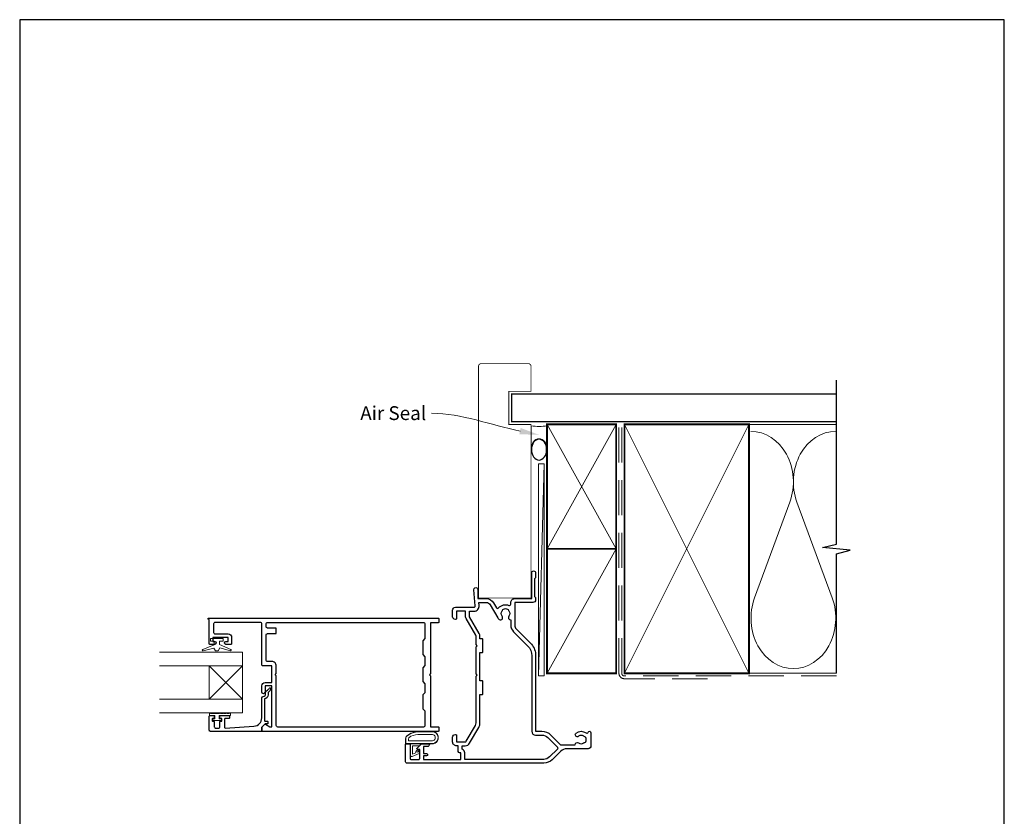
# Model space of a CAD drawing. Units: millimetres. Extents: x 23 to 1863, y -511 to 568.
# Drawn here: x 1507 to 1863, y -61 to 228 of the extents above; entities that cross this region are included whole.
import ezdxf
from ezdxf import colors
from ezdxf.entities.mleader import LeaderData, LeaderLine
from ezdxf.math import Vec2, Vec3

# ---------------------------------------------------------------- set-up
doc = ezdxf.new("R2010")
doc.units = ezdxf.units.MM
doc.header["$MEASUREMENT"] = 0
doc.linetypes.add('DASHED', pattern=[19.05, 12.7, -6.35])
doc.layers.get('Defpoints').update_dxf_attribs({"color": 1})
doc.layers.add('APL Joinery', color=2, linetype='Continuous')
doc.styles.add('General notes', font='arial.ttf', dxfattribs={"height": 3.5})

# ---------------------------------------------------------------- blocks, each defined once
blk = doc.blocks.new('sealant')
at = {"layer": 'APL Joinery', "color": 9, "lineweight": 20}
blk.add_lwpolyline([(-10.46, -7), (0, -7, -0.106806), (0, 0), (-10.46, 0)], format="xyb", dxfattribs=at)
at = {"layer": 'APL Joinery', "color": 9, "lineweight": 20, "extrusion": (0, 0, -1)}
blk.add_ellipse((-10.46, -3.5), major_axis=(4.77, 0), ratio=0.733157, start_param=-1.570796, end_param=1.570796, dxfattribs=at)
at = {"layer": 'APL Joinery', "color": 7, "lineweight": 25}
blk.add_ellipse((-10.46, -3.5), major_axis=(-4.56, 0), ratio=0.728665, dxfattribs=at)

msp = doc.modelspace()

# ---------------------------------------------------------------- linework, layer by layer
at = {"layer": 'APL Joinery', "color": 250, "lineweight": 5}
for p, q in [((1696.86, 66.83), (1694.72, -9.84)), ((1785.64, 53.06), (1772.89, 18.38)), ((1800.97, 18.38), (1788.22, 53.06))]:
    msp.add_line(p, q, dxfattribs=at)
at = {"layer": 'APL Joinery', "color": 252, "lineweight": 20}
for p, q in [((1575.72, -6.21), (1587.72, -18.21)), ((1575.72, -18.21), (1587.72, -6.21))]:
    msp.add_line(p, q, dxfattribs=at)
at = {"layer": 'APL Joinery', "color": 7, "lineweight": 25, "const_width": 0.3}
msp.add_lwpolyline([(1692.07, 65.57), (1692.07, 81.14), (1684.07, 81.14), (1684.07, 93.14), (1692.07, 93.14), (1692.07, 102.14, 0.414214), (1691.07, 103.14), (1674.07, 103.14, 0.414214), (1673.07, 102.14), (1673.07, 65.57)], format="xyb", dxfattribs=at)
at = {"layer": 'APL Joinery', "color": 9, "ltscale": 0.7}
for points in [[(1802.5, 80.14), (1802.5, 97.14)], [(1802.5, -8.86), (1802.5, 34.39), (1807.5, 35.64), (1797.5, 36.64), (1802.5, 37.89), (1802.5, 80.14)]]:
    msp.add_lwpolyline(points, dxfattribs=at)
at = {"layer": 'APL Joinery', "color": 7, "lineweight": 25, "const_width": 0.4}
msp.add_lwpolyline([(1802.5, 92.14), (1685.07, 92.14), (1685.07, 82.14), (1802.5, 82.14)], dxfattribs=at)
at = {"layer": 'APL Joinery', "color": 7, "lineweight": 35, "const_width": 0.7}
for points in [[(1697.86, 36.14), (1697.86, 81.14), (1722.86, 81.14), (1722.86, 36.14)], [(1725.86, -8.86), (1725.86, 81.14), (1770.86, 81.14), (1770.86, -8.86)], [(1697.86, -8.86), (1697.86, 36.14), (1722.86, 36.14), (1722.86, -8.86)]]:
    msp.add_lwpolyline(points, close=True, dxfattribs=at)
at = {"layer": 'APL Joinery', "color": 250, "lineweight": 5}
for points in [[(1697.86, 36.14), (1722.86, 81.14)], [(1697.86, 81.14), (1722.86, 36.14)], [(1725.86, -8.86), (1770.86, 81.14)], [(1725.86, 81.14), (1770.86, -8.86)], [(1769.86, 81.14), (1802.5, 81.14)], [(1697.86, -8.86), (1722.86, 36.14)], [(1769.86, -8.86), (1802.5, -8.86)]]:
    msp.add_lwpolyline(points, dxfattribs=at)
at = {"layer": 'APL Joinery', "color": 7, "linetype": 'DASHED', "lineweight": 13}
msp.add_lwpolyline([(1755.86, -10.86), (1725.86, -10.86, -0.414214), (1723.86, -8.86), (1723.86, 80.69)], format="xyb", dxfattribs=at)
at = {"layer": 'APL Joinery', "color": 8, "linetype": 'DASHED', "lineweight": 5}
msp.add_lwpolyline([(1802.5, -9.86), (1725.86, -9.86, -0.414214), (1724.86, -8.86), (1724.86, 80.14)], format="xyb", dxfattribs=at)
at = {"layer": 'APL Joinery', "color": 7, "lineweight": 15}
msp.add_lwpolyline([(1694.72, 66.83), (1694.72, -9.84), (1696.86, -9.84), (1696.86, 66.83)], close=True, dxfattribs=at)
at = {"layer": 'APL Joinery', "color": 2, "lineweight": 25}
for points in [[(1678.51, 16.64), (1679.54, 14.84, 0.523732), (1680.36, 14.77, -0.330819), (1684.07, 15.69, 0.535365), (1684.76, 16.15), (1684.76, 16.73, -0.414217), (1686.16, 18.13), (1692.32, 18.13), (1692.32, 27.43, -1), (1693.72, 27.43), (1693.72, 25.63), (1693.32, 25.23), (1693.32, 18.93), (1693.72, 18.53), (1693.72, 17.73, -0.41421), (1692.72, 16.73), (1686.16, 16.73), (1686.16, 8.56, 0.198906), (1686.75, 7.15), (1691.87, 2.03, -0.176408), (1693.72, -1.94), (1693.72, -29.86), (1696.01, -29.86, -0.198912), (1699.12, -31.15), (1702.58, -34.62, 0.198912), (1702.94, -34.76), (1708.06, -34.76, -0.687359), (1709.26, -34.05, 0.352819), (1711.18, -34.05, -0.118921), (1711.5, -33.9, 0.238794), (1711.85, -33.63, 0.221471), (1711.85, -32.11, 0.239438), (1711.5, -31.83, -0.121223), (1711.18, -31.68, 0.352396), (1709.26, -31.68, -1), (1708.34, -30.53, -0.338155), (1711.98, -30.44, 0.500466), (1712.74, -30.2, -0.842355), (1713.72, -30.36), (1713.72, -35.16, -0.414214), (1712.72, -36.16), (1704.96, -36.16, 0.198912), (1702.84, -37.04), (1699.75, -40.13, -0.198912), (1696.64, -41.41), (1647.22, -41.41, -0.414214), (1646.72, -40.91), (1646.72, -34.66, -0.414214), (1646.97, -34.41), (1648.07, -34.41, -0.414214), (1648.32, -34.66), (1648.32, -39.76, 0.414214), (1648.57, -40.01), (1651.57, -40.01, 0.414214), (1651.82, -39.76), (1651.82, -36.41), (1651.07, -36.41, -0.668179), (1650.89, -35.99), (1652.4, -34.47, -0.198912), (1652.55, -34.41), (1655.12, -34.41, -0.414214), (1655.32, -34.61, -0.414214), (1654.52, -35.41), (1653.22, -35.41), (1653.22, -37.91), (1654.23, -37.91, -0.356394), (1654.72, -38.31, -0.356394), (1654.23, -38.71), (1653.22, -38.71), (1653.22, -40.01), (1666.72, -40.01), (1666.72, -37.71), (1666.52, -37.71, -0.414214), (1665.72, -36.91), (1665.72, -35.11), (1665.12, -35.11, -0.414214), (1663.72, -33.71), (1663.72, -32.01, -0.414214), (1664.72, -31.01), (1664.82, -31.01, -0.414214), (1665.12, -31.31), (1665.12, -33.71), (1668.23, -33.71, 0.267949), (1668.66, -33.46), (1671.95, -27.77, 0.131652), (1672.22, -26.77), (1672.22, -9.91), (1672.62, -9.51), (1672.22, -9.11), (1672.22, 0.69), (1672.62, 1.09), (1672.22, 1.49), (1672.22, 4.36, 0.131652), (1672.08, 4.86), (1668.6, 10.89, -0.131652), (1668.42, 11.59), (1668.42, 13.59), (1665.12, 13.59), (1665.12, 10.89, -0.414214), (1664.82, 10.59), (1664.72, 10.59, -0.414214), (1663.72, 11.59), (1663.72, 13.99, -0.414214), (1664.72, 14.99), (1671.43, 14.99, 0.440088), (1671.93, 15.53), (1671.42, 21.37, -1.044749), (1672.82, 21.44), (1672.82, 18.14), (1675.91, 18.14, -0.267949)], [(1692.32, -2.55), (1692.32, -29.86, 0.414213), (1693.72, -31.26), (1696.01, -31.26, -0.198907), (1698.13, -32.14), (1701.59, -35.61, -0.414214), (1701.59, -36.31), (1698.76, -39.14, -0.198912), (1696.64, -40.01), (1668.12, -40.01), (1668.12, -37.71, 0.331679), (1667.12, -36.37), (1667.12, -35.11), (1668.23, -35.11, 0.267949), (1669.87, -34.16), (1673.16, -28.47, 0.131652), (1673.62, -26.77), (1673.62, -16.61), (1674.42, -16.61, 0.414214), (1674.62, -16.41), (1674.62, -11.81, 0.414214), (1674.42, -11.61), (1673.62, -11.61), (1673.62, -1.41), (1674.42, -1.41, 0.414214), (1674.62, -1.21), (1674.62, 3.39, 0.414214), (1674.42, 3.59), (1673.62, 3.59), (1673.62, 4.36, 0.131652), (1673.29, 5.56), (1669.82, 11.59), (1669.82, 13.59), (1671.43, 13.59, 0.440088), (1673.33, 15.65), (1673.23, 16.74), (1675.91, 16.74, -0.267949), (1677.29, 15.94), (1680.06, 11.14, 0.034785), (1680.31, 10.77, 1), (1681.63, 11.8, -0.344012), (1681.63, 13.67, 0.113915), (1681.79, 14.01, -0.234546), (1682.07, 14.36, -0.223785), (1683.6, 14.36, -0.234546), (1683.88, 14.01, 0.113915), (1684.04, 13.67, -0.344012), (1684.04, 11.8, 0.614971), (1684.67, 10.44, -0.043357), (1684.76, 10.43), (1684.76, 8.56, 0.198906), (1685.76, 6.16), (1690.85, 1.06, -0.202868)], [(1595.77, -27.32, -0.339338), (1596.02, -27.29), (1597.61, -28.21, 0.133369), (1597.87, -28.28), (1598.37, -28.28), (1598.37, -13.41), (1595.92, -13.41), (1595.92, -15.66, -1), (1594.72, -15.66), (1594.72, -13.41, -0.414214), (1595.92, -12.21), (1598.37, -12.21), (1598.37, -6.21), (1595.22, -6.21, -0.414214), (1594.72, -5.71), (1594.72, 8.99, 0.414214), (1594.22, 9.49), (1577.82, 9.49, 0.414214), (1577.32, 8.99), (1577.32, 5.89, 0.414214), (1577.82, 5.39), (1582.52, 5.39, -0.414214), (1583.82, 4.09), (1583.82, 1.79, -0.414214), (1583.62, 1.59), (1581.76, 1.59, -1), (1581.77, 2.59), (1582.52, 2.59), (1582.52, 4.09), (1577.02, 4.09), (1577.02, 2.59), (1577.77, 2.59, -1), (1577.77, 1.59), (1575.92, 1.59, -0.414214), (1575.72, 1.79), (1575.72, 10.59), (1575.57, 10.59, -1), (1575.57, 11.09), (1658.52, 11.09, -0.414214), (1658.72, 10.89), (1658.72, 9.59, -0.414214), (1658.52, 9.39), (1655.72, 9.39), (1655.72, -9.01), (1655.32, -9.41), (1655.72, -9.81), (1655.72, -28.21), (1658.52, -28.21, -0.414214), (1658.72, -28.41), (1658.72, -29.71, -0.414214), (1658.52, -29.91), (1594.92, -29.91, -0.414214), (1594.72, -29.71), (1594.72, -28.47, -0.198932), (1594.77, -28.32)], [(1653.72, -22.51), (1653.72, -27.81, -0.414214), (1653.22, -28.31), (1600.47, -28.31, -0.414214), (1599.97, -27.81), (1599.97, -9.81), (1599.57, -9.41), (1599.97, -9.01), (1599.97, -6.21, 0.414214), (1598.37, -4.61), (1596.82, -4.61, -0.414214), (1596.32, -4.11), (1596.32, 4.99, -0.414214), (1596.82, 5.49), (1599.77, 5.49, 0.414214), (1599.97, 5.69), (1599.97, 7.29, 0.414214), (1599.77, 7.49), (1596.82, 7.49, -0.414214), (1596.32, 7.99), (1596.32, 8.99, -0.414214), (1596.82, 9.49), (1653.22, 9.49, -0.414214), (1653.72, 8.99), (1653.72, 3.69), (1652.92, 2.89), (1652.92, -2.11), (1653.72, -2.91), (1653.72, -6.11), (1652.92, -6.91), (1652.92, -11.91), (1653.72, -12.71), (1653.72, -15.91), (1652.92, -16.71), (1652.92, -21.71)], [(1575.72, -29.41), (1575.72, -24.41, -0.414214), (1575.92, -24.21), (1577.35, -24.21, -0.414214), (1577.55, -24.41), (1577.55, -25.01, -0.414214), (1577.35, -25.21), (1577, -25.21, 0.414214), (1576.8, -25.41), (1576.8, -26.01, 0.414214), (1577, -26.21), (1577.35, -26.21, -0.414214), (1577.55, -26.41), (1577.55, -28.21, 0.414214), (1578.05, -28.71), (1579.05, -28.71, 0.414214), (1579.55, -28.21), (1579.55, -26.41, -0.414214), (1579.75, -26.21), (1580.1, -26.21, 0.414214), (1580.3, -26.01), (1580.3, -25.41, 0.414214), (1580.1, -25.21), (1579.75, -25.21, -0.414214), (1579.55, -25.01), (1579.55, -24.41, -0.414214), (1579.75, -24.21), (1582.85, -24.21, -0.414214), (1583.05, -24.41), (1583.05, -25.01, -0.414214), (1582.85, -25.21), (1581.5, -25.21, 0.414214), (1581.3, -25.41), (1581.3, -28.48, 0.432616), (1581.51, -28.68), (1591.9, -28.03, 0.396047), (1594.72, -25.03), (1594.72, -18.1, -0.376399), (1595.59, -17.11, 0.354114), (1596.02, -16.65), (1596.02, -16.23, -0.267949), (1596.76, -14.93), (1597.19, -14.68, 0.185234), (1597.53, -14.26, -0.790041), (1597.92, -14.29, -0.245536), (1597.56, -15.35), (1597.17, -15.72, 0.205475), (1597.02, -16.08), (1597.02, -16.68, -0.363898), (1595.72, -18.1), (1595.72, -26.01, 0.414214), (1595.92, -26.21), (1596.74, -26.21, -0.414214), (1596.94, -26.41), (1596.94, -27.01, -0.414214), (1596.74, -27.21), (1595.97, -27.21, 0.198912), (1595.82, -27.27), (1594.72, -28.38), (1594.72, -29.71, -0.414214), (1594.52, -29.91), (1576.22, -29.91, -0.414214)]]:
    msp.add_lwpolyline(points, format="xyb", close=True, dxfattribs=at)
at = {"layer": 'APL Joinery', "color": 252, "lineweight": 20}
for points in [[(1577.47, 2.76), (1577.47, 1.46), (1573.36, -0.26, 0.929342), (1573.52, -0.73), (1577.39, 0.26), (1577.97, -0.74), (1578.97, -0.74), (1579.56, 0.28), (1583.41, -0.71, 0.929342), (1583.57, -0.24), (1579.47, 1.49), (1579.47, 2.76), (1580.72, 2.76), (1580.72, 3.76), (1576.22, 3.76), (1576.22, 2.76)], [(1583.35, -23.46), (1583.35, -24.21), (1579.35, -24.21), (1579.35, -25.41), (1580.1, -25.41), (1580.1, -26.01), (1577, -26.01), (1577, -25.41), (1577.75, -25.41), (1577.75, -24.21), (1575.8, -24.21), (1575.8, -23.46, -1), (1576.3, -23.46), (1579.35, -23.46, -1), (1579.85, -23.46), (1580.51, -23.46, -1), (1581.01, -23.46), (1581.68, -23.46, -1), (1582.18, -23.46), (1582.85, -23.46, -1)], [(1648.64, -30.53, -0.088639), (1652.11, -29.91), (1656.18, -29.91, -1.05182), (1656.18, -34.41), (1646.92, -34.41, -0.414214), (1646.72, -34.21), (1646.72, -32.56, -0.205583), (1647.18, -31.47)], [(1648.64, -30.63, -0.088639), (1652.1, -30.01), (1656.18, -30.01, -1.055378), (1656.18, -34.31), (1646.92, -34.31, -0.414214), (1646.82, -34.21), (1646.82, -32.56, -0.205583), (1647.25, -31.54)], [(1652.05, -31.01), (1656.18, -31.01, -1.113548), (1656.18, -33.31), (1647.82, -33.31), (1647.82, -32.56, -0.205583), (1647.94, -32.27), (1648.58, -31.63, -0.088627)], [(1651.1, -36.58, -0.916331), (1651.46, -36.92), (1651.06, -37.41), (1651.37, -37.28, -0.414761), (1651.76, -37.45), (1651.8, -37.54, -0.414214), (1651.64, -37.93), (1649.07, -38.99, -0.533839), (1648.52, -38.62), (1648.52, -34.41), (1652.02, -34.41), (1652.02, -34.71, -0.414214), (1651.62, -35.11), (1649.22, -35.11), (1649.22, -38.17), (1650.42, -37.68, -0.261874), (1650.68, -36.94)]]:
    msp.add_lwpolyline(points, format="xyb", close=True, dxfattribs=at)
at = {"layer": 'APL Joinery', "color": 7, "lineweight": 20}
for points in [[(1557.72, -6.21), (1587.72, -6.21), (1587.72, -1.21), (1557.72, -1.21)], [(1557.72, -23.21), (1587.72, -23.21), (1587.72, -18.21), (1557.72, -18.21)]]:
    msp.add_lwpolyline(points, dxfattribs=at)
msp.add_lwpolyline([(1587.72, -6.21), (1587.72, -18.21), (1575.72, -18.21), (1575.72, -6.21)], close=True, dxfattribs=at)
at = {"layer": 'APL Joinery', "color": 250, "lineweight": 5}
for centre, start_param, end_param in [((1771.6, 60.38), 1.158004, 3.141593), ((1802.26, 60.38), 3.141593, 5.125182), ((1786.93, 11.06), 4.299595, 6.283185)]:
    msp.add_ellipse(centre, major_axis=(0, -18.25), ratio=0.839632, start_param=start_param, end_param=end_param, dxfattribs=at)
at = {"layer": 'APL Joinery', "color": 250, "lineweight": 5, "extrusion": (0, 0, -1)}
msp.add_ellipse((1786.93, 11.06), major_axis=(0, -18.25), ratio=0.839632, start_param=4.299595, end_param=6.283185, dxfattribs=at)
at = {"layer": 'Defpoints', "color": 8}
msp.add_lwpolyline([(1507.19, -252.72), (1863.19, -252.72), (1863.19, 227.56), (1507.19, 227.56)], close=True, dxfattribs=at)

# ---------------------------------------------------------------- block references
at = {"layer": 'APL Joinery', "xscale": -0.8275862068965517, "yscale": 0.8275862068965517, "zscale": 0.8275862068965517, "rotation": 270}
msp.add_blockref('sealant', (1697.86, 80.69), dxfattribs=at)

# ---------------------------------------------------------------- next in the draw order: leaders
at = {"layer": 'APL Joinery', "color": 7}
ml = msp.add_multileader_mtext('Standard', dxfattribs=at)
ml.set_content('{\\C7;Air Seal}', color=3, style='General notes')
ml.set_leader_properties(color=7, lineweight=13)
ml.build(insert=Vec2(0, 0))
ml.multileader.update_dxf_attribs({"leader_type": 2, "dogleg_length": 10, "arrow_head_size": 7})
ctx = ml.context
ctx.base_point, ctx.char_height, ctx.arrow_head_size, ctx.plane_origin = Vec3(1628.17, 85.18), 5, 7, Vec3(1986.53, 195.16)
ctx.text_align_type = 2
notes = []
notes.append((ctx, [(1, (1, 1, 0), (1666.14, 85.18), (-1, 0), 10, [(1, [(1694.96, 77.36)], 0, [])])]))
ctx.mtext.insert, ctx.mtext.width, ctx.mtext.defined_height, ctx.mtext.alignment, ctx.mtext.line_spacing_style, ctx.mtext.flow_direction = Vec3(1654.14, 87.73), 26.488, 6.82, 3, 2, 5
ctx.mtext.has_bg_fill, ctx.mtext.bg_color, ctx.mtext.bg_scale_factor, ctx.mtext.bg_transparency, ctx.mtext.use_window_bg_color = 1, -1023410167, 1.5, 0, 1
for ctx, leaders in notes:
    for number, flags, end, landing, length, lines in leaders:
        leader = LeaderData()
        leader.index, (leader.has_last_leader_line, leader.has_dogleg_vector, leader.attachment_direction) = number, flags
        leader.last_leader_point, leader.dogleg_vector, leader.dogleg_length = Vec3(end), Vec3(landing), length
        for number, points, colour, breaks in lines:
            line = LeaderLine()
            line.index, line.vertices, line.color, line.breaks = number, Vec3.list(points), colors.encode_raw_color(colour), breaks
            leader.lines.append(line)
        ctx.leaders.append(leader)

# ---------------------------------------------------------------- next in the draw order: linework, layer by layer
at = {"layer": 'APL Joinery', "color": 7, "lineweight": 25, "const_width": 0.3}
msp.add_lwpolyline([(1673.07, 81.04), (1673.07, 18.38), (1692.07, 18.38), (1692.07, 81.04)], dxfattribs=at)

doc.saveas('drawing.dxf')
